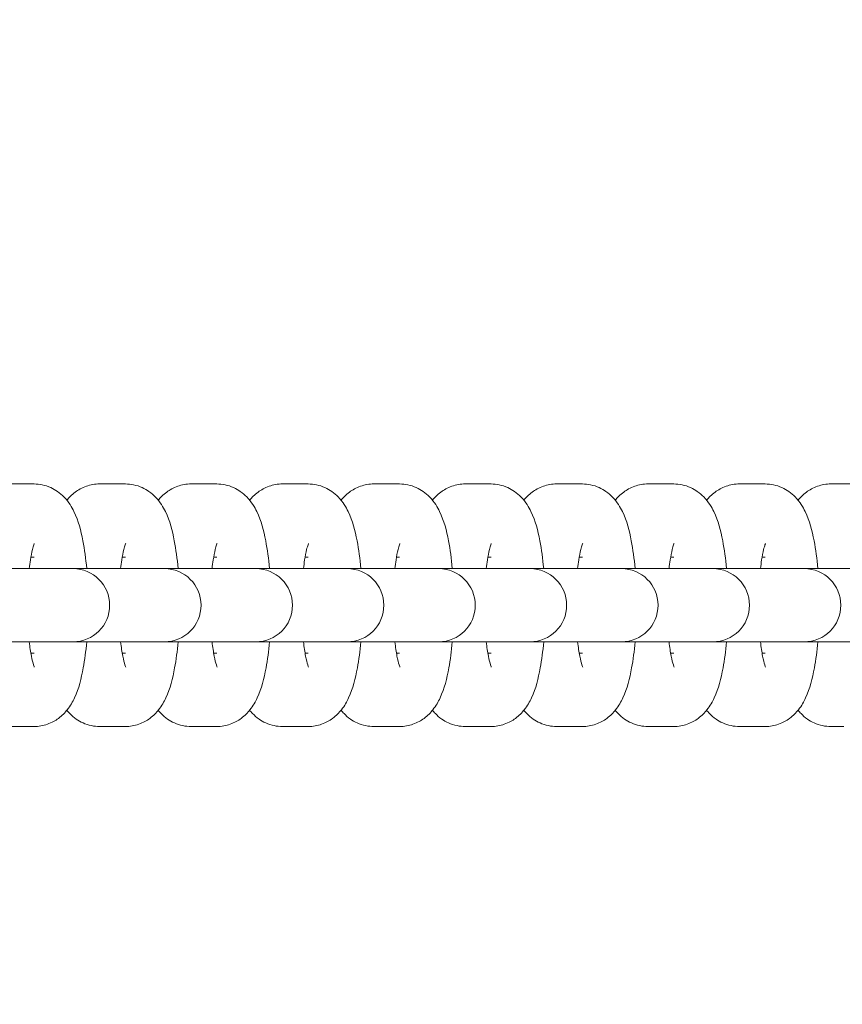
# Model space of a CAD drawing. Units: millimetres. Extents: x -3925 to 17162, y -9037 to 8746.
# Drawn here: x 12958 to 13048, y -5050 to -4942 of the extents above; entities that cross this region are included whole.
import ezdxf

# ---------------------------------------------------------------- set-up
doc = ezdxf.new("R2010")
doc.units = ezdxf.units.MM
doc.header["$MEASUREMENT"] = 0
doc.layers.add('HAGS-Dim Plan1', color=7, linetype='Continuous', lineweight=100)
doc.dimstyles.new('HAGS - Dim Plan', dxfattribs={"dimtxt": 300, "dimasz": 200, "dimexe": 0.18, "dimexo": 0.0625, "dimgap": 150, "dimtad": 0, "dimlfac": 0.001, "dimrnd": 0.05, "dimzin": 1, "dimdsep": 46, "dimtxsty": 'Standard', "dimblk": 'HAGS - Dim Plan arrow', "dimcen": 0.1, "dimse1": 1, "dimse2": 1, "dimclrd": 1, "dimadec": 0, "dimazin": 0, "dimtfac": 1, "dimtofl": 0, "dimtmove": 0, "dimatfit": 3, "dimfxl": 1, "dimtolj": 1, "dimtzin": 0, "dimarcsym": 0})

# ---------------------------------------------------------------- blocks, each defined once
blk = doc.blocks.new('HAGS - Dim Plan arrow')
at = {"color": 1, "lineweight": 0}
blk.add_lwpolyline([(0, 0, 0, 0.35, 0), (-1, 0, 0.015, 0.015, 0)], format="xyseb", dxfattribs=at)
blk = doc.blocks.new('*D7')
at = {"layer": 'Defpoints', "color": 0, "transparency": 16777216}
for p in [(12332.15, 7627.76), (12332.15, -7627.24), (16955.03, -7627.24)]:
    blk.add_point(p, dxfattribs=at)
at = {"layer": 'HAGS-Dim Plan1', "color": 1, "lineweight": -2, "transparency": 16777216}
for p, q in [((16955.03, 7427.76), (16955.03, 1059.41)), ((16955.03, -7427.24), (16955.03, -1107.26))]:
    blk.add_line(p, q, dxfattribs=at)
at = {"layer": 'HAGS-Dim Plan1', "color": 1, "lineweight": -2, "transparency": 16777216, "xscale": 200, "yscale": 200, "zscale": 200}
for p, rotation in [((16955.03, 7627.76), 90), ((16955.03, -7627.24), 270)]:
    blk.add_blockref('HAGS - Dim Plan arrow', p, dxfattribs=dict(at, rotation=rotation))
at = {"layer": 'HAGS-Dim Plan1', "color": 0, "lineweight": 50, "transparency": 16777216, "insert": (16955.03, -23.93), "char_height": 300, "attachment_point": 5, "rotation": 90}
blk.add_mtext('\\A1;{\\H1.33333x;15.25m}', dxfattribs=at)
blk = doc.blocks.new('*D8')
at = {"layer": 'Defpoints', "color": 0, "transparency": 16777216}
for p in [(12332.15, 6127.76), (12332.15, -6127.24), (16242.92, -6127.24)]:
    blk.add_point(p, dxfattribs=at)
at = {"layer": 'HAGS-Dim Plan1', "color": 1, "lineweight": -2, "transparency": 16777216}
for p, q in [((16242.92, 5927.76), (16242.92, 1093.33)), ((16242.92, -5927.24), (16242.92, -1073.33))]:
    blk.add_line(p, q, dxfattribs=at)
at = {"layer": 'HAGS-Dim Plan1', "color": 1, "lineweight": -2, "transparency": 16777216, "xscale": 200, "yscale": 200, "zscale": 200}
for p, rotation in [((16242.92, 6127.76), 90), ((16242.92, -6127.24), 270)]:
    blk.add_blockref('HAGS - Dim Plan arrow', p, dxfattribs=dict(at, rotation=rotation))
at = {"layer": 'HAGS-Dim Plan1', "color": 0, "lineweight": 50, "transparency": 16777216, "insert": (16242.92, 10), "char_height": 300, "attachment_point": 5, "rotation": 90}
blk.add_mtext('\\A1;{\\H1.33333x;12.25m}', dxfattribs=at)

msp = doc.modelspace()

# ---------------------------------------------------------------- linework, layer by layer
at = {"lineweight": 0}
for p, q in [((12959.324, -4992.71), (12956.517, -4992.71)), ((12969.304, -4992.71), (12966.497, -4992.71)), ((12979.283, -4992.71), (12976.477, -4992.71)), ((12989.263, -4992.71), (12986.456, -4992.71)), ((12999.243, -4992.71), (12996.436, -4992.71)), ((13009.223, -4992.71), (13006.416, -4992.71)), ((13019.202, -4992.71), (13016.396, -4992.71)), ((13029.182, -4992.71), (13026.375, -4992.71)), ((13039.162, -4992.71), (13036.355, -4992.71)), ((13049.142, -4992.71), (13046.335, -4992.71)), ((12959.324, -5000.71), (12958.983, -5000.71)), ((12969.304, -5000.71), (12968.963, -5000.71)), ((12979.283, -5000.71), (12978.942, -5000.71)), ((12989.263, -5000.71), (12988.922, -5000.71)), ((12999.243, -5000.71), (12998.902, -5000.71)), ((13009.223, -5000.71), (13008.882, -5000.71)), ((13019.202, -5000.71), (13018.861, -5000.71)), ((13029.182, -5000.71), (13028.841, -5000.71)), ((13039.162, -5000.71), (13038.821, -5000.71)), ((12960.575, -5001.96), (12953.604, -5001.96)), ((12960.575, -5001.96), (12961.978, -5001.96)), ((12961.978, -5001.96), (12963.382, -5001.96)), ((12963.584, -5001.96), (12963.382, -5001.96)), ((12970.555, -5001.96), (12963.584, -5001.96)), ((12970.555, -5001.96), (12971.958, -5001.96)), ((12971.958, -5001.96), (12973.362, -5001.96)), ((12973.564, -5001.96), (12973.362, -5001.96)), ((12980.535, -5001.96), (12973.564, -5001.96)), ((12980.535, -5001.96), (12981.938, -5001.96)), ((12981.938, -5001.96), (12983.341, -5001.96)), ((12983.544, -5001.96), (12983.341, -5001.96)), ((12990.514, -5001.96), (12983.544, -5001.96)), ((12990.514, -5001.96), (12991.918, -5001.96)), ((12991.918, -5001.96), (12993.321, -5001.96)), ((12993.523, -5001.96), (12993.321, -5001.96)), ((13000.494, -5001.96), (12993.523, -5001.96)), ((13000.494, -5001.96), (13001.897, -5001.96)), ((13001.897, -5001.96), (13003.301, -5001.96)), ((13003.503, -5001.96), (13003.301, -5001.96)), ((13010.474, -5001.96), (13003.503, -5001.96)), ((13010.474, -5001.96), (13011.877, -5001.96)), ((13011.877, -5001.96), (13013.281, -5001.96)), ((13013.483, -5001.96), (13013.281, -5001.96)), ((13020.454, -5001.96), (13013.483, -5001.96)), ((13020.454, -5001.96), (13021.857, -5001.96)), ((13021.857, -5001.96), (13023.26, -5001.96)), ((13023.463, -5001.96), (13023.26, -5001.96)), ((13030.433, -5001.96), (13023.463, -5001.96)), ((13030.433, -5001.96), (13031.837, -5001.96)), ((13031.837, -5001.96), (13033.24, -5001.96)), ((13033.442, -5001.96), (13033.24, -5001.96)), ((13040.413, -5001.96), (13033.442, -5001.96)), ((13040.413, -5001.96), (13041.817, -5001.96)), ((13041.817, -5001.96), (13043.22, -5001.96)), ((13043.422, -5001.96), (13043.22, -5001.96)), ((13050.393, -5001.96), (13043.422, -5001.96)), ((12953.604, -5009.96), (12960.575, -5009.96)), ((12960.575, -5009.96), (12961.978, -5009.96)), ((12961.978, -5009.96), (12963.382, -5009.96)), ((12963.382, -5009.96), (12963.584, -5009.96)), ((12963.584, -5009.96), (12970.555, -5009.96)), ((12970.555, -5009.96), (12971.958, -5009.96)), ((12971.958, -5009.96), (12973.362, -5009.96)), ((12973.362, -5009.96), (12973.564, -5009.96)), ((12973.564, -5009.96), (12980.535, -5009.96)), ((12980.535, -5009.96), (12981.938, -5009.96)), ((12981.938, -5009.96), (12983.341, -5009.96)), ((12983.341, -5009.96), (12983.544, -5009.96)), ((12983.544, -5009.96), (12990.514, -5009.96)), ((12990.514, -5009.96), (12991.918, -5009.96)), ((12991.918, -5009.96), (12993.321, -5009.96)), ((12993.321, -5009.96), (12993.523, -5009.96)), ((12993.523, -5009.96), (13000.494, -5009.96)), ((13000.494, -5009.96), (13001.897, -5009.96)), ((13001.897, -5009.96), (13003.301, -5009.96)), ((13003.301, -5009.96), (13003.503, -5009.96)), ((13003.503, -5009.96), (13010.474, -5009.96)), ((13010.474, -5009.96), (13011.877, -5009.96)), ((13011.877, -5009.96), (13013.281, -5009.96)), ((13013.281, -5009.96), (13013.483, -5009.96)), ((13013.483, -5009.96), (13020.454, -5009.96)), ((13020.454, -5009.96), (13021.857, -5009.96)), ((13021.857, -5009.96), (13023.26, -5009.96)), ((13023.26, -5009.96), (13023.463, -5009.96)), ((13023.463, -5009.96), (13030.433, -5009.96)), ((13030.433, -5009.96), (13031.837, -5009.96)), ((13031.837, -5009.96), (13033.24, -5009.96)), ((13033.24, -5009.96), (13033.442, -5009.96)), ((13033.442, -5009.96), (13040.413, -5009.96)), ((13040.413, -5009.96), (13041.817, -5009.96)), ((13041.817, -5009.96), (13043.22, -5009.96)), ((13043.22, -5009.96), (13043.422, -5009.96)), ((13043.422, -5009.96), (13050.393, -5009.96)), ((12958.983, -5011.21), (12959.324, -5011.21)), ((12968.963, -5011.21), (12969.304, -5011.21)), ((12978.942, -5011.21), (12979.283, -5011.21)), ((12988.922, -5011.21), (12989.263, -5011.21)), ((12998.902, -5011.21), (12999.243, -5011.21)), ((13008.882, -5011.21), (13009.223, -5011.21)), ((13018.861, -5011.21), (13019.202, -5011.21)), ((13028.841, -5011.21), (13029.182, -5011.21)), ((13038.821, -5011.21), (13039.162, -5011.21)), ((12956.517, -5019.21), (12957.92, -5019.21)), ((12957.92, -5019.21), (12959.324, -5019.21)), ((12966.497, -5019.21), (12967.9, -5019.21)), ((12967.9, -5019.21), (12969.304, -5019.21)), ((12976.477, -5019.21), (12977.88, -5019.21)), ((12977.88, -5019.21), (12979.283, -5019.21)), ((12986.456, -5019.21), (12987.86, -5019.21)), ((12987.86, -5019.21), (12989.263, -5019.21)), ((12996.436, -5019.21), (12997.84, -5019.21)), ((12997.84, -5019.21), (12999.243, -5019.21)), ((13006.416, -5019.21), (13007.819, -5019.21)), ((13007.819, -5019.21), (13009.223, -5019.21)), ((13016.396, -5019.21), (13017.799, -5019.21)), ((13017.799, -5019.21), (13019.202, -5019.21)), ((13026.375, -5019.21), (13027.779, -5019.21)), ((13027.779, -5019.21), (13029.182, -5019.21)), ((13036.355, -5019.21), (13037.759, -5019.21)), ((13037.759, -5019.21), (13039.162, -5019.21)), ((13046.335, -5019.21), (13047.738, -5019.21))]:
    msp.add_line(p, q, dxfattribs=at)
for centre in [(12963.584, -5005.96), (12973.564, -5005.96), (12983.544, -5005.96), (12993.523, -5005.96), (13003.503, -5005.96), (13013.483, -5005.96), (13023.463, -5005.96), (13033.442, -5005.96), (13043.422, -5005.96)]:
    msp.add_arc(centre, 4, 270, 90, dxfattribs=at)
for points, knots in [([(12965.076, -5001.96), (12964.98, -5000.882), (12964.844, -4999.863), (12964.443, -4997.777), (12964.194, -4996.778), (12963.449, -4995.233), (12963.161, -4994.707), (12962.394, -4993.922), (12962.166, -4993.719), (12961.459, -4993.226), (12960.894, -4992.943), (12959.934, -4992.743), (12959.629, -4992.71), (12959.324, -4992.71)], [5.1174109, 5.1174109, 5.1174109, 5.1174109, 5.4588002, 5.4588002, 5.8760397, 5.8760397, 6.0733893, 6.0733893, 6.1393411, 6.1393411, 6.2398869, 6.2398869, 6.2831853, 6.2831853, 6.2831853, 6.2831853]), ([(12966.497, -4992.71), (12965.986, -4992.71), (12965.48, -4992.805), (12964.556, -4993.127), (12964.154, -4993.36), (12963.429, -4993.895), (12963.141, -4994.199), (12962.91, -4994.483)], [0, 0, 0, 0, 0.07235764, 0.07235764, 0.15223639, 0.15223639, 0.25126777, 0.25126777, 0.25126777, 0.25126777]), ([(12975.055, -5001.96), (12974.959, -5000.882), (12974.824, -4999.863), (12974.423, -4997.777), (12974.174, -4996.778), (12973.429, -4995.233), (12973.141, -4994.707), (12972.374, -4993.922), (12972.146, -4993.719), (12971.438, -4993.226), (12970.873, -4992.943), (12969.914, -4992.743), (12969.609, -4992.71), (12969.304, -4992.71)], [5.1174109, 5.1174109, 5.1174109, 5.1174109, 5.4588002, 5.4588002, 5.8760397, 5.8760397, 6.0733893, 6.0733893, 6.1393411, 6.1393411, 6.2398869, 6.2398869, 6.2831853, 6.2831853, 6.2831853, 6.2831853]), ([(12976.477, -4992.71), (12975.966, -4992.71), (12975.46, -4992.805), (12974.536, -4993.127), (12974.134, -4993.36), (12973.408, -4993.895), (12973.12, -4994.199), (12972.89, -4994.483)], [0, 0, 0, 0, 0.07235764, 0.07235764, 0.15223639, 0.15223639, 0.25126777, 0.25126777, 0.25126777, 0.25126777]), ([(12985.035, -5001.96), (12984.939, -5000.882), (12984.804, -4999.863), (12984.403, -4997.777), (12984.154, -4996.778), (12983.409, -4995.233), (12983.121, -4994.707), (12982.354, -4993.922), (12982.126, -4993.719), (12981.418, -4993.226), (12980.853, -4992.943), (12979.894, -4992.743), (12979.589, -4992.71), (12979.283, -4992.71)], [5.1174109, 5.1174109, 5.1174109, 5.1174109, 5.4588002, 5.4588002, 5.8760397, 5.8760397, 6.0733893, 6.0733893, 6.1393411, 6.1393411, 6.2398869, 6.2398869, 6.2831853, 6.2831853, 6.2831853, 6.2831853]), ([(12986.456, -4992.71), (12985.946, -4992.71), (12985.44, -4992.805), (12984.516, -4993.127), (12984.113, -4993.36), (12983.388, -4993.895), (12983.1, -4994.199), (12982.87, -4994.483)], [0, 0, 0, 0, 0.07235764, 0.07235764, 0.15223639, 0.15223639, 0.25126777, 0.25126777, 0.25126777, 0.25126777]), ([(12995.015, -5001.96), (12994.919, -5000.882), (12994.784, -4999.863), (12994.382, -4997.777), (12994.133, -4996.778), (12993.389, -4995.233), (12993.1, -4994.707), (12992.334, -4993.922), (12992.106, -4993.719), (12991.398, -4993.226), (12990.833, -4992.943), (12989.874, -4992.743), (12989.569, -4992.71), (12989.263, -4992.71)], [5.1174109, 5.1174109, 5.1174109, 5.1174109, 5.4588002, 5.4588002, 5.8760397, 5.8760397, 6.0733893, 6.0733893, 6.1393411, 6.1393411, 6.2398869, 6.2398869, 6.2831853, 6.2831853, 6.2831853, 6.2831853]), ([(12996.436, -4992.71), (12995.926, -4992.71), (12995.419, -4992.805), (12994.496, -4993.127), (12994.093, -4993.36), (12993.368, -4993.895), (12993.08, -4994.199), (12992.85, -4994.483)], [0, 0, 0, 0, 0.07235764, 0.07235764, 0.15223639, 0.15223639, 0.25126777, 0.25126777, 0.25126777, 0.25126777]), ([(13004.995, -5001.96), (13004.899, -5000.882), (13004.763, -4999.863), (13004.362, -4997.777), (13004.113, -4996.778), (13003.368, -4995.233), (13003.08, -4994.707), (13002.313, -4993.922), (13002.085, -4993.719), (13001.378, -4993.226), (13000.813, -4992.943), (12999.853, -4992.743), (12999.548, -4992.71), (12999.243, -4992.71)], [5.1174109, 5.1174109, 5.1174109, 5.1174109, 5.4588002, 5.4588002, 5.8760397, 5.8760397, 6.0733893, 6.0733893, 6.1393411, 6.1393411, 6.2398869, 6.2398869, 6.2831853, 6.2831853, 6.2831853, 6.2831853]), ([(13006.416, -4992.71), (13005.905, -4992.71), (13005.399, -4992.805), (13004.475, -4993.127), (13004.073, -4993.36), (13003.348, -4993.895), (13003.06, -4994.199), (13002.829, -4994.483)], [0, 0, 0, 0, 0.07235764, 0.07235764, 0.15223639, 0.15223639, 0.25126777, 0.25126777, 0.25126777, 0.25126777]), ([(13014.974, -5001.96), (13014.878, -5000.882), (13014.743, -4999.863), (13014.342, -4997.777), (13014.093, -4996.778), (13013.348, -4995.233), (13013.06, -4994.707), (13012.293, -4993.922), (13012.065, -4993.719), (13011.357, -4993.226), (13010.792, -4992.943), (13009.833, -4992.743), (13009.528, -4992.71), (13009.223, -4992.71)], [5.1174109, 5.1174109, 5.1174109, 5.1174109, 5.4588002, 5.4588002, 5.8760397, 5.8760397, 6.0733893, 6.0733893, 6.1393411, 6.1393411, 6.2398869, 6.2398869, 6.2831853, 6.2831853, 6.2831853, 6.2831853]), ([(13016.396, -4992.71), (13015.885, -4992.71), (13015.379, -4992.805), (13014.455, -4993.127), (13014.053, -4993.36), (13013.328, -4993.895), (13013.039, -4994.199), (13012.809, -4994.483)], [0, 0, 0, 0, 0.07235764, 0.07235764, 0.15223639, 0.15223639, 0.25126777, 0.25126777, 0.25126777, 0.25126777]), ([(13024.954, -5001.96), (13024.858, -5000.882), (13024.723, -4999.863), (13024.322, -4997.777), (13024.073, -4996.778), (13023.328, -4995.233), (13023.04, -4994.707), (13022.273, -4993.922), (13022.045, -4993.719), (13021.337, -4993.226), (13020.772, -4992.943), (13019.813, -4992.743), (13019.508, -4992.71), (13019.202, -4992.71)], [5.1174109, 5.1174109, 5.1174109, 5.1174109, 5.4588002, 5.4588002, 5.8760397, 5.8760397, 6.0733893, 6.0733893, 6.1393411, 6.1393411, 6.2398869, 6.2398869, 6.2831853, 6.2831853, 6.2831853, 6.2831853]), ([(13026.375, -4992.71), (13025.865, -4992.71), (13025.359, -4992.805), (13024.435, -4993.127), (13024.032, -4993.36), (13023.307, -4993.895), (13023.019, -4994.199), (13022.789, -4994.483)], [0, 0, 0, 0, 0.07235764, 0.07235764, 0.15223639, 0.15223639, 0.25126777, 0.25126777, 0.25126777, 0.25126777]), ([(13034.934, -5001.96), (13034.838, -5000.882), (13034.703, -4999.863), (13034.301, -4997.777), (13034.052, -4996.778), (13033.308, -4995.233), (13033.02, -4994.707), (13032.253, -4993.922), (13032.025, -4993.719), (13031.317, -4993.226), (13030.752, -4992.943), (13029.793, -4992.743), (13029.488, -4992.71), (13029.182, -4992.71)], [5.1174109, 5.1174109, 5.1174109, 5.1174109, 5.4588002, 5.4588002, 5.8760397, 5.8760397, 6.0733893, 6.0733893, 6.1393411, 6.1393411, 6.2398869, 6.2398869, 6.2831853, 6.2831853, 6.2831853, 6.2831853]), ([(13036.355, -4992.71), (13035.845, -4992.71), (13035.338, -4992.805), (13034.415, -4993.127), (13034.012, -4993.36), (13033.287, -4993.895), (13032.999, -4994.199), (13032.769, -4994.483)], [0, 0, 0, 0, 0.07235764, 0.07235764, 0.15223639, 0.15223639, 0.25126777, 0.25126777, 0.25126777, 0.25126777]), ([(13044.914, -5001.96), (13044.818, -5000.882), (13044.682, -4999.863), (13044.281, -4997.777), (13044.032, -4996.778), (13043.288, -4995.233), (13042.999, -4994.707), (13042.232, -4993.922), (13042.005, -4993.719), (13041.297, -4993.226), (13040.732, -4992.943), (13039.772, -4992.743), (13039.467, -4992.71), (13039.162, -4992.71)], [5.1174109, 5.1174109, 5.1174109, 5.1174109, 5.4588002, 5.4588002, 5.8760397, 5.8760397, 6.0733893, 6.0733893, 6.1393411, 6.1393411, 6.2398869, 6.2398869, 6.2831853, 6.2831853, 6.2831853, 6.2831853]), ([(13046.335, -4992.71), (13045.824, -4992.71), (13045.318, -4992.805), (13044.394, -4993.127), (13043.992, -4993.36), (13043.267, -4993.895), (13042.979, -4994.199), (13042.748, -4994.483)], [0, 0, 0, 0, 0.07235764, 0.07235764, 0.15223639, 0.15223639, 0.25126777, 0.25126777, 0.25126777, 0.25126777]), ([(12959.359, -4999.203), (12959.359, -4999.203), (12959.359, -4999.203), (12959.357, -4999.208), (12959.333, -4999.262), (12959.261, -4999.472), (12959.207, -4999.657), (12959.077, -5000.193), (12959.001, -5000.577), (12958.887, -5001.308), (12958.844, -5001.625), (12958.806, -5001.96)], [0.41772731, 0.41772731, 0.41772731, 0.41772731, 0.42410667, 0.42410667, 0.54654595, 0.54654595, 0.71082395, 0.71082395, 0.92559743, 0.92559743, 1.06842221, 1.06842221, 1.06842221, 1.06842221]), ([(12969.339, -4999.203), (12969.339, -4999.203), (12969.339, -4999.203), (12969.336, -4999.208), (12969.313, -4999.262), (12969.241, -4999.472), (12969.186, -4999.657), (12969.057, -5000.193), (12968.981, -5000.577), (12968.866, -5001.308), (12968.824, -5001.625), (12968.785, -5001.96)], [0.41772731, 0.41772731, 0.41772731, 0.41772731, 0.42410667, 0.42410667, 0.54654595, 0.54654595, 0.71082395, 0.71082395, 0.92559743, 0.92559743, 1.06842221, 1.06842221, 1.06842221, 1.06842221]), ([(12979.319, -4999.203), (12979.319, -4999.203), (12979.319, -4999.203), (12979.316, -4999.208), (12979.293, -4999.262), (12979.221, -4999.472), (12979.166, -4999.657), (12979.037, -5000.193), (12978.961, -5000.577), (12978.846, -5001.308), (12978.803, -5001.625), (12978.765, -5001.96)], [0.41772731, 0.41772731, 0.41772731, 0.41772731, 0.42410667, 0.42410667, 0.54654595, 0.54654595, 0.71082395, 0.71082395, 0.92559743, 0.92559743, 1.06842221, 1.06842221, 1.06842221, 1.06842221]), ([(12989.298, -4999.203), (12989.298, -4999.203), (12989.298, -4999.203), (12989.296, -4999.208), (12989.273, -4999.262), (12989.201, -4999.472), (12989.146, -4999.657), (12989.016, -5000.193), (12988.94, -5000.577), (12988.826, -5001.308), (12988.783, -5001.625), (12988.745, -5001.96)], [0.41772731, 0.41772731, 0.41772731, 0.41772731, 0.42410667, 0.42410667, 0.54654595, 0.54654595, 0.71082395, 0.71082395, 0.92559743, 0.92559743, 1.06842221, 1.06842221, 1.06842221, 1.06842221]), ([(12999.278, -4999.203), (12999.278, -4999.203), (12999.278, -4999.203), (12999.276, -4999.208), (12999.252, -4999.262), (12999.18, -4999.472), (12999.126, -4999.657), (12998.996, -5000.193), (12998.92, -5000.577), (12998.806, -5001.308), (12998.763, -5001.625), (12998.725, -5001.96)], [0.41772731, 0.41772731, 0.41772731, 0.41772731, 0.42410667, 0.42410667, 0.54654595, 0.54654595, 0.71082395, 0.71082395, 0.92559743, 0.92559743, 1.06842221, 1.06842221, 1.06842221, 1.06842221]), ([(13009.258, -4999.203), (13009.258, -4999.203), (13009.258, -4999.203), (13009.255, -4999.208), (13009.232, -4999.262), (13009.16, -4999.472), (13009.105, -4999.657), (13008.976, -5000.193), (13008.9, -5000.577), (13008.785, -5001.308), (13008.743, -5001.625), (13008.704, -5001.96)], [0.41772731, 0.41772731, 0.41772731, 0.41772731, 0.42410667, 0.42410667, 0.54654595, 0.54654595, 0.71082395, 0.71082395, 0.92559743, 0.92559743, 1.06842221, 1.06842221, 1.06842221, 1.06842221]), ([(13019.238, -4999.203), (13019.238, -4999.203), (13019.238, -4999.203), (13019.235, -4999.208), (13019.212, -4999.262), (13019.14, -4999.472), (13019.085, -4999.657), (13018.956, -5000.193), (13018.88, -5000.577), (13018.765, -5001.308), (13018.723, -5001.625), (13018.684, -5001.96)], [0.41772731, 0.41772731, 0.41772731, 0.41772731, 0.42410667, 0.42410667, 0.54654595, 0.54654595, 0.71082395, 0.71082395, 0.92559743, 0.92559743, 1.06842221, 1.06842221, 1.06842221, 1.06842221]), ([(13029.217, -4999.203), (13029.217, -4999.203), (13029.217, -4999.203), (13029.215, -4999.208), (13029.192, -4999.262), (13029.12, -4999.472), (13029.065, -4999.657), (13028.936, -5000.193), (13028.859, -5000.577), (13028.745, -5001.308), (13028.702, -5001.625), (13028.664, -5001.96)], [0.41772731, 0.41772731, 0.41772731, 0.41772731, 0.42410667, 0.42410667, 0.54654595, 0.54654595, 0.71082395, 0.71082395, 0.92559743, 0.92559743, 1.06842221, 1.06842221, 1.06842221, 1.06842221]), ([(13039.197, -4999.203), (13039.197, -4999.203), (13039.197, -4999.203), (13039.195, -4999.208), (13039.171, -4999.262), (13039.099, -4999.472), (13039.045, -4999.657), (13038.915, -5000.193), (13038.839, -5000.577), (13038.725, -5001.308), (13038.682, -5001.625), (13038.644, -5001.96)], [0.41772731, 0.41772731, 0.41772731, 0.41772731, 0.42410667, 0.42410667, 0.54654595, 0.54654595, 0.71082395, 0.71082395, 0.92559743, 0.92559743, 1.06842221, 1.06842221, 1.06842221, 1.06842221]), ([(12958.806, -5009.96), (12958.872, -5010.545), (12958.953, -5011.073), (12959.12, -5011.934), (12959.208, -5012.274), (12959.322, -5012.632), (12959.359, -5012.718), (12959.359, -5012.718)], [2.07317045, 2.07317045, 2.07317045, 2.07317045, 2.32213923, 2.32213923, 2.56157398, 2.56157398, 2.72386534, 2.72386534, 2.72386534, 2.72386534]), ([(12959.324, -5019.21), (12959.834, -5019.21), (12960.341, -5019.116), (12961.264, -5018.794), (12961.667, -5018.561), (12962.411, -5018.012), (12962.708, -5017.693), (12963.317, -5016.925), (12963.546, -5016.499), (12964.231, -5015.025), (12964.48, -5013.997), (12964.861, -5011.927), (12964.986, -5010.969), (12965.076, -5009.96)], [3.1415927, 3.1415927, 3.1415927, 3.1415927, 3.2139503, 3.2139503, 3.293829, 3.293829, 3.3976143, 3.3976143, 3.5626174, 3.5626174, 3.9878449, 3.9878449, 4.3073671, 4.3073671, 4.3073671, 4.3073671]), ([(12968.785, -5009.96), (12968.852, -5010.545), (12968.933, -5011.073), (12969.1, -5011.934), (12969.188, -5012.274), (12969.301, -5012.632), (12969.339, -5012.718), (12969.339, -5012.718)], [2.07317045, 2.07317045, 2.07317045, 2.07317045, 2.32213923, 2.32213923, 2.56157398, 2.56157398, 2.72386534, 2.72386534, 2.72386534, 2.72386534]), ([(12969.304, -5019.21), (12969.814, -5019.21), (12970.32, -5019.116), (12971.244, -5018.794), (12971.647, -5018.561), (12972.391, -5018.012), (12972.687, -5017.693), (12973.297, -5016.925), (12973.526, -5016.499), (12974.211, -5015.025), (12974.46, -5013.997), (12974.841, -5011.927), (12974.965, -5010.969), (12975.055, -5009.96)], [3.1415927, 3.1415927, 3.1415927, 3.1415927, 3.2139503, 3.2139503, 3.293829, 3.293829, 3.3976143, 3.3976143, 3.5626174, 3.5626174, 3.9878449, 3.9878449, 4.3073671, 4.3073671, 4.3073671, 4.3073671]), ([(12978.765, -5009.96), (12978.832, -5010.545), (12978.913, -5011.073), (12979.08, -5011.934), (12979.168, -5012.274), (12979.281, -5012.632), (12979.319, -5012.718), (12979.319, -5012.718)], [2.07317045, 2.07317045, 2.07317045, 2.07317045, 2.32213923, 2.32213923, 2.56157398, 2.56157398, 2.72386534, 2.72386534, 2.72386534, 2.72386534]), ([(12979.283, -5019.21), (12979.794, -5019.21), (12980.3, -5019.116), (12981.224, -5018.794), (12981.626, -5018.561), (12982.371, -5018.012), (12982.667, -5017.693), (12983.277, -5016.925), (12983.506, -5016.499), (12984.191, -5015.025), (12984.44, -5013.997), (12984.821, -5011.927), (12984.945, -5010.969), (12985.035, -5009.96)], [3.1415927, 3.1415927, 3.1415927, 3.1415927, 3.2139503, 3.2139503, 3.293829, 3.293829, 3.3976143, 3.3976143, 3.5626174, 3.5626174, 3.9878449, 3.9878449, 4.3073671, 4.3073671, 4.3073671, 4.3073671]), ([(12988.745, -5009.96), (12988.812, -5010.545), (12988.892, -5011.073), (12989.06, -5011.934), (12989.147, -5012.274), (12989.261, -5012.632), (12989.298, -5012.718), (12989.298, -5012.718)], [2.07317045, 2.07317045, 2.07317045, 2.07317045, 2.32213923, 2.32213923, 2.56157398, 2.56157398, 2.72386534, 2.72386534, 2.72386534, 2.72386534]), ([(12989.263, -5019.21), (12989.774, -5019.21), (12990.28, -5019.116), (12991.204, -5018.794), (12991.606, -5018.561), (12992.351, -5018.012), (12992.647, -5017.693), (12993.257, -5016.925), (12993.486, -5016.499), (12994.17, -5015.025), (12994.42, -5013.997), (12994.801, -5011.927), (12994.925, -5010.969), (12995.015, -5009.96)], [3.1415927, 3.1415927, 3.1415927, 3.1415927, 3.2139503, 3.2139503, 3.293829, 3.293829, 3.3976143, 3.3976143, 3.5626174, 3.5626174, 3.9878449, 3.9878449, 4.3073671, 4.3073671, 4.3073671, 4.3073671]), ([(12998.725, -5009.96), (12998.791, -5010.545), (12998.872, -5011.073), (12999.039, -5011.934), (12999.127, -5012.274), (12999.241, -5012.632), (12999.278, -5012.718), (12999.278, -5012.718)], [2.07317045, 2.07317045, 2.07317045, 2.07317045, 2.32213923, 2.32213923, 2.56157398, 2.56157398, 2.72386534, 2.72386534, 2.72386534, 2.72386534]), ([(12999.243, -5019.21), (12999.753, -5019.21), (13000.26, -5019.116), (13001.183, -5018.794), (13001.586, -5018.561), (13002.33, -5018.012), (13002.627, -5017.693), (13003.236, -5016.925), (13003.466, -5016.499), (13004.15, -5015.025), (13004.399, -5013.997), (13004.78, -5011.927), (13004.905, -5010.969), (13004.995, -5009.96)], [3.1415927, 3.1415927, 3.1415927, 3.1415927, 3.2139503, 3.2139503, 3.293829, 3.293829, 3.3976143, 3.3976143, 3.5626174, 3.5626174, 3.9878449, 3.9878449, 4.3073671, 4.3073671, 4.3073671, 4.3073671]), ([(13008.704, -5009.96), (13008.771, -5010.545), (13008.852, -5011.073), (13009.019, -5011.934), (13009.107, -5012.274), (13009.22, -5012.632), (13009.258, -5012.718), (13009.258, -5012.718)], [2.07317045, 2.07317045, 2.07317045, 2.07317045, 2.32213923, 2.32213923, 2.56157398, 2.56157398, 2.72386534, 2.72386534, 2.72386534, 2.72386534]), ([(13009.223, -5019.21), (13009.733, -5019.21), (13010.239, -5019.116), (13011.163, -5018.794), (13011.566, -5018.561), (13012.31, -5018.012), (13012.606, -5017.693), (13013.216, -5016.925), (13013.445, -5016.499), (13014.13, -5015.025), (13014.379, -5013.997), (13014.76, -5011.927), (13014.885, -5010.969), (13014.974, -5009.96)], [3.1415927, 3.1415927, 3.1415927, 3.1415927, 3.2139503, 3.2139503, 3.293829, 3.293829, 3.3976143, 3.3976143, 3.5626174, 3.5626174, 3.9878449, 3.9878449, 4.3073671, 4.3073671, 4.3073671, 4.3073671]), ([(13018.684, -5009.96), (13018.751, -5010.545), (13018.832, -5011.073), (13018.999, -5011.934), (13019.087, -5012.274), (13019.2, -5012.632), (13019.238, -5012.718), (13019.238, -5012.718)], [2.07317045, 2.07317045, 2.07317045, 2.07317045, 2.32213923, 2.32213923, 2.56157398, 2.56157398, 2.72386534, 2.72386534, 2.72386534, 2.72386534]), ([(13019.202, -5019.21), (13019.713, -5019.21), (13020.219, -5019.116), (13021.143, -5018.794), (13021.545, -5018.561), (13022.29, -5018.012), (13022.586, -5017.693), (13023.196, -5016.925), (13023.425, -5016.499), (13024.11, -5015.025), (13024.359, -5013.997), (13024.74, -5011.927), (13024.864, -5010.969), (13024.954, -5009.96)], [3.1415927, 3.1415927, 3.1415927, 3.1415927, 3.2139503, 3.2139503, 3.293829, 3.293829, 3.3976143, 3.3976143, 3.5626174, 3.5626174, 3.9878449, 3.9878449, 4.3073671, 4.3073671, 4.3073671, 4.3073671]), ([(13028.664, -5009.96), (13028.731, -5010.545), (13028.811, -5011.073), (13028.979, -5011.934), (13029.066, -5012.274), (13029.18, -5012.632), (13029.217, -5012.718), (13029.217, -5012.718)], [2.07317045, 2.07317045, 2.07317045, 2.07317045, 2.32213923, 2.32213923, 2.56157398, 2.56157398, 2.72386534, 2.72386534, 2.72386534, 2.72386534]), ([(13029.182, -5019.21), (13029.693, -5019.21), (13030.199, -5019.116), (13031.123, -5018.794), (13031.525, -5018.561), (13032.27, -5018.012), (13032.566, -5017.693), (13033.176, -5016.925), (13033.405, -5016.499), (13034.089, -5015.025), (13034.339, -5013.997), (13034.72, -5011.927), (13034.844, -5010.969), (13034.934, -5009.96)], [3.1415927, 3.1415927, 3.1415927, 3.1415927, 3.2139503, 3.2139503, 3.293829, 3.293829, 3.3976143, 3.3976143, 3.5626174, 3.5626174, 3.9878449, 3.9878449, 4.3073671, 4.3073671, 4.3073671, 4.3073671]), ([(13038.644, -5009.96), (13038.711, -5010.545), (13038.791, -5011.073), (13038.958, -5011.934), (13039.046, -5012.274), (13039.16, -5012.632), (13039.197, -5012.718), (13039.197, -5012.718)], [2.07317045, 2.07317045, 2.07317045, 2.07317045, 2.32213923, 2.32213923, 2.56157398, 2.56157398, 2.72386534, 2.72386534, 2.72386534, 2.72386534]), ([(13039.162, -5019.21), (13039.672, -5019.21), (13040.179, -5019.116), (13041.102, -5018.794), (13041.505, -5018.561), (13042.249, -5018.012), (13042.546, -5017.693), (13043.156, -5016.925), (13043.385, -5016.499), (13044.069, -5015.025), (13044.318, -5013.997), (13044.699, -5011.927), (13044.824, -5010.969), (13044.914, -5009.96)], [3.1415927, 3.1415927, 3.1415927, 3.1415927, 3.2139503, 3.2139503, 3.293829, 3.293829, 3.3976143, 3.3976143, 3.5626174, 3.5626174, 3.9878449, 3.9878449, 4.3073671, 4.3073671, 4.3073671, 4.3073671]), ([(12962.91, -5017.438), (12963.007, -5017.557), (12963.114, -5017.678), (12963.426, -5017.999), (12963.654, -5018.202), (12964.362, -5018.695), (12964.927, -5018.978), (12965.886, -5019.178), (12966.191, -5019.21), (12966.497, -5019.21)], [2.89032489, 2.89032489, 2.89032489, 2.89032489, 2.93179669, 2.93179669, 2.99774842, 2.99774842, 3.09829427, 3.09829427, 3.14159265, 3.14159265, 3.14159265, 3.14159265]), ([(12972.89, -5017.438), (12972.987, -5017.557), (12973.093, -5017.678), (12973.406, -5017.999), (12973.634, -5018.202), (12974.342, -5018.695), (12974.907, -5018.978), (12975.866, -5019.178), (12976.171, -5019.21), (12976.477, -5019.21)], [2.89032489, 2.89032489, 2.89032489, 2.89032489, 2.93179669, 2.93179669, 2.99774842, 2.99774842, 3.09829427, 3.09829427, 3.14159265, 3.14159265, 3.14159265, 3.14159265]), ([(12982.87, -5017.438), (12982.966, -5017.557), (12983.073, -5017.678), (12983.386, -5017.999), (12983.614, -5018.202), (12984.322, -5018.695), (12984.887, -5018.978), (12985.846, -5019.178), (12986.151, -5019.21), (12986.456, -5019.21)], [2.89032489, 2.89032489, 2.89032489, 2.89032489, 2.93179669, 2.93179669, 2.99774842, 2.99774842, 3.09829427, 3.09829427, 3.14159265, 3.14159265, 3.14159265, 3.14159265]), ([(12992.85, -5017.438), (12992.946, -5017.557), (12993.053, -5017.678), (12993.366, -5017.999), (12993.594, -5018.202), (12994.301, -5018.695), (12994.866, -5018.978), (12995.826, -5019.178), (12996.131, -5019.21), (12996.436, -5019.21)], [2.89032489, 2.89032489, 2.89032489, 2.89032489, 2.93179669, 2.93179669, 2.99774842, 2.99774842, 3.09829427, 3.09829427, 3.14159265, 3.14159265, 3.14159265, 3.14159265]), ([(13002.829, -5017.438), (13002.926, -5017.557), (13003.033, -5017.678), (13003.346, -5017.999), (13003.573, -5018.202), (13004.281, -5018.695), (13004.846, -5018.978), (13005.805, -5019.178), (13006.11, -5019.21), (13006.416, -5019.21)], [2.89032489, 2.89032489, 2.89032489, 2.89032489, 2.93179669, 2.93179669, 2.99774842, 2.99774842, 3.09829427, 3.09829427, 3.14159265, 3.14159265, 3.14159265, 3.14159265]), ([(13012.809, -5017.438), (13012.906, -5017.557), (13013.012, -5017.678), (13013.325, -5017.999), (13013.553, -5018.202), (13014.261, -5018.695), (13014.826, -5018.978), (13015.785, -5019.178), (13016.09, -5019.21), (13016.396, -5019.21)], [2.89032489, 2.89032489, 2.89032489, 2.89032489, 2.93179669, 2.93179669, 2.99774842, 2.99774842, 3.09829427, 3.09829427, 3.14159265, 3.14159265, 3.14159265, 3.14159265]), ([(13022.789, -5017.438), (13022.885, -5017.557), (13022.992, -5017.678), (13023.305, -5017.999), (13023.533, -5018.202), (13024.241, -5018.695), (13024.806, -5018.978), (13025.765, -5019.178), (13026.07, -5019.21), (13026.375, -5019.21)], [2.89032489, 2.89032489, 2.89032489, 2.89032489, 2.93179669, 2.93179669, 2.99774842, 2.99774842, 3.09829427, 3.09829427, 3.14159265, 3.14159265, 3.14159265, 3.14159265]), ([(13032.769, -5017.438), (13032.865, -5017.557), (13032.972, -5017.678), (13033.285, -5017.999), (13033.513, -5018.202), (13034.22, -5018.695), (13034.785, -5018.978), (13035.745, -5019.178), (13036.05, -5019.21), (13036.355, -5019.21)], [2.89032489, 2.89032489, 2.89032489, 2.89032489, 2.93179669, 2.93179669, 2.99774842, 2.99774842, 3.09829427, 3.09829427, 3.14159265, 3.14159265, 3.14159265, 3.14159265]), ([(13042.748, -5017.438), (13042.845, -5017.557), (13042.952, -5017.678), (13043.265, -5017.999), (13043.492, -5018.202), (13044.2, -5018.695), (13044.765, -5018.978), (13045.724, -5019.178), (13046.029, -5019.21), (13046.335, -5019.21)], [2.89032489, 2.89032489, 2.89032489, 2.89032489, 2.93179669, 2.93179669, 2.99774842, 2.99774842, 3.09829427, 3.09829427, 3.14159265, 3.14159265, 3.14159265, 3.14159265])]:
    msp.add_open_spline(points, degree=3, knots=knots, dxfattribs=at)

# ---------------------------------------------------------------- dimensions: what is measured, and where the dimension line sits
at = {"layer": 'HAGS-Dim Plan1', "lineweight": 50}
for base, p1, p2, picture, middle in [((16955.034, -7627.239), (12332.15, 7627.755), (12332.15, -7627.239), '*D7', (16955.034, -23.925)), ((16242.924, -6127.239), (12332.15, 6127.755), (12332.15, -6127.239), '*D8', (16242.924, 10))]:
    dim = msp.add_linear_dim(base=base, p1=p1, p2=p2, angle=90, text='{\\H1.33333x;<>}', dimstyle='HAGS - Dim Plan', override={"dimpost": 'm'}, dxfattribs=at)
    dim.commit()
    dim.dimension.update_dxf_attribs({"geometry": picture, "text_midpoint": middle, "dimtype": 160})

doc.saveas('drawing.dxf')
